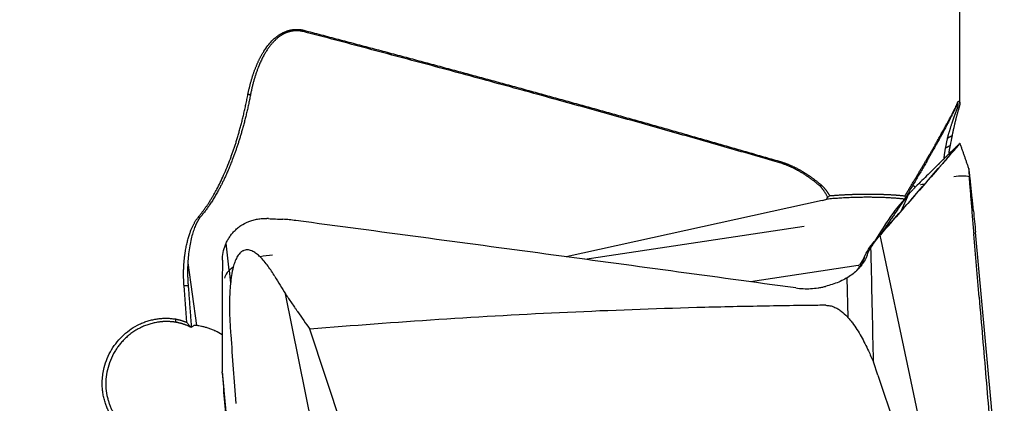
# Model space of a CAD drawing. Units: millimetres. Extents: x 205 to 300, y 175 to 339.
# Drawn here: x 271 to 287, y 247 to 254 of the extents above; entities that cross this region are included whole.
import ezdxf

# ---------------------------------------------------------------- set-up
doc = ezdxf.new("R2010")
doc.units = ezdxf.units.MM
doc.layers.add('1', color=4, linetype='Continuous')

msp = doc.modelspace()

# ---------------------------------------------------------------- linework, layer by layer
at = {"layer": '1'}
for p, q in [((286.37, 252.389), (286.37, 259.111)), ((285.589, 251.028), (285.633, 250.999)), ((285.396, 250.599), (285.506, 250.847)), ((284.088, 250.778), (279.835, 249.841)), ((285.452, 250.798), (285.34, 250.671)), ((280.146, 249.799), (283.786, 250.352)), ((285.016, 250.166), (284.947, 250.088)), ((285.052, 250.253), (284.953, 250.095)), ((285.036, 250.189), (285.023, 250.174)), ((285.045, 250.198), (285.534, 247.877)), ((286.889, 247.417), (286.632, 250.248)), ((274.247, 249.616), (274.196, 250.069)), ((273.559, 249.739), (273.703, 248.699)), ((284.682, 249.696), (282.898, 249.425)), ((284.683, 249.696), (284.692, 249.698)), ((284.683, 249.696), (284.691, 249.698)), ((284.779, 249.817), (284.707, 249.703)), ((274.246, 249.615), (274.268, 249.411)), ((284.496, 249.489), (284.51, 248.837)), ((275.751, 246.39), (275.179, 249.224)), ((276.279, 246.55), (275.585, 248.637)), ((285.01, 247.877), (284.938, 248.095)), ((274.131, 247.916), (274.35, 245.51)), ((274.133, 247.903), (274.134, 247.882)), ((285.01, 247.877), (285.704, 245.791)), ((285.534, 247.877), (286.109, 245.145)), ((287.108, 245.011), (286.889, 247.417))]:
    msp.add_line(p, q, dxfattribs=at)
for centre, major_axis, ratio, start_param, end_param in [((285.826, 250.866), (-0.756, -0.262), 0.233964, 3.45982, 4.008107), ((284.029, 250.862), (-0.296, -0.051), 0.313916, 1.715245, 1.988223), ((285.137, 250.348), (-0.219, -0.336), 0.048621, 3.460917, 5.031713), ((286.078, 249.103), (-0.943, 1.178), 0.79317, 0.129527, 0.308521), ((274.961, 249.531), (-0.795, -0.088), 0.421319, 4.65996, 4.92229), ((274.961, 249.531), (-0.795, -0.088), 0.421319, 5.616415, 6.164702), ((273.918, 247.699), (-0.214, 1.017), 0.375994, 0.129715, 0.243171), ((273.631, 247.726), (-0.971, 0.61), 0.836571, 4.72312, 4.838527), ((274.221, 247.036), (-0.133, 1.502), 0.00921, 0.971566, 1.15056)]:
    msp.add_ellipse(centre, major_axis=major_axis, ratio=ratio, start_param=start_param, end_param=end_param, dxfattribs=at)
for points, degree, knots in [([(274.557, 252.542), (274.559, 252.551), (274.563, 252.568), (274.568, 252.594), (274.574, 252.619), (274.58, 252.644), (274.586, 252.668), (274.592, 252.693), (274.598, 252.717), (274.604, 252.74), (274.611, 252.764), (274.618, 252.787), (274.624, 252.809), (274.631, 252.832), (274.638, 252.854), (274.646, 252.875), (274.653, 252.897), (274.661, 252.918), (274.668, 252.939), (274.676, 252.959), (274.684, 252.979), (274.692, 252.999), (274.7, 253.018), (274.708, 253.037), (274.716, 253.056), (274.724, 253.075), (274.733, 253.093), (274.741, 253.11), (274.75, 253.128), (274.759, 253.145), (274.767, 253.162), (274.776, 253.178), (274.785, 253.194), (274.794, 253.21), (274.804, 253.226), (274.813, 253.241), (274.839, 253.282), (274.883, 253.346), (274.951, 253.424), (275.016, 253.484), (275.075, 253.528), (275.128, 253.559), (275.182, 253.584), (275.225, 253.598), (275.258, 253.606), (275.279, 253.611), (275.3, 253.614), (275.32, 253.616), (275.341, 253.618), (275.362, 253.618), (275.382, 253.618), (275.403, 253.617), (275.423, 253.615), (275.443, 253.612), (275.463, 253.608), (275.477, 253.605), (275.483, 253.603)], 3, [0, 0, 0, 0, 0.017019, 0.033863, 0.050531, 0.067023, 0.08334, 0.099483, 0.115451, 0.131244, 0.146863, 0.162308, 0.17758, 0.192678, 0.207604, 0.222357, 0.236938, 0.251347, 0.265584, 0.279651, 0.293547, 0.307273, 0.320829, 0.334216, 0.347435, 0.360486, 0.37337, 0.386086, 0.398637, 0.411023, 0.423244, 0.435301, 0.447195, 0.458927, 0.470498, 0.481908, 0.493159, 0.564983, 0.631441, 0.692978, 0.733639, 0.772422, 0.80961, 0.84553, 0.85904, 0.87237, 0.885538, 0.898563, 0.911463, 0.924259, 0.936971, 0.94962, 0.962225, 0.97481, 0.987394, 1, 1, 1, 1]), ([(275.477, 253.58), (275.383, 253.606), (275.281, 253.587), (275.186, 253.569), (275.103, 253.514), (274.962, 253.419), (274.849, 253.235), (274.682, 252.96), (274.598, 252.526)], 2, [0, 0, 0, 0.125, 0.125, 0.25, 0.25, 0.5, 0.5, 1, 1, 1]), ([(275.483, 253.603), (275.578, 253.578), (275.768, 253.528), (276.053, 253.453), (276.336, 253.378), (276.618, 253.303), (276.9, 253.229), (277.18, 253.154), (277.46, 253.079), (277.739, 253.004), (278.016, 252.929), (278.293, 252.854), (278.569, 252.779), (278.844, 252.704), (279.118, 252.629), (279.39, 252.554), (279.662, 252.479), (279.933, 252.404), (280.203, 252.329), (280.473, 252.254), (280.741, 252.179), (281.008, 252.104), (281.274, 252.029), (281.54, 251.954), (281.804, 251.879), (282.067, 251.803), (282.33, 251.728), (282.591, 251.653), (282.852, 251.578), (283.111, 251.503), (283.284, 251.453), (283.37, 251.428)], 3, [0, 0, 0, 0, 0.036058, 0.072004, 0.107837, 0.143557, 0.179165, 0.21466, 0.250042, 0.285312, 0.320469, 0.355513, 0.390445, 0.425264, 0.459971, 0.494565, 0.529047, 0.563417, 0.597674, 0.631818, 0.665851, 0.699771, 0.733578, 0.767274, 0.800857, 0.834328, 0.867687, 0.900933, 0.934068, 0.96709, 1, 1, 1, 1]), ([(273.735, 250.504), (273.741, 250.51), (273.751, 250.523), (273.767, 250.542), (273.782, 250.561), (273.797, 250.581), (273.812, 250.601), (273.827, 250.621), (273.842, 250.642), (273.857, 250.663), (273.872, 250.684), (273.887, 250.706), (273.901, 250.728), (273.915, 250.75), (273.93, 250.773), (273.944, 250.796), (273.958, 250.819), (273.972, 250.842), (273.986, 250.866), (274, 250.89), (274.013, 250.914), (274.027, 250.939), (274.055, 250.992), (274.099, 251.077), (274.155, 251.198), (274.211, 251.33), (274.255, 251.441), (274.286, 251.527), (274.307, 251.586), (274.328, 251.647), (274.349, 251.709), (274.369, 251.774), (274.389, 251.841), (274.409, 251.911), (274.429, 251.982), (274.449, 252.056), (274.468, 252.131), (274.487, 252.209), (274.505, 252.289), (274.523, 252.372), (274.541, 252.456), (274.552, 252.513), (274.557, 252.542)], 3, [0, 0, 0, 0, 0.01098, 0.022044, 0.033193, 0.044428, 0.055749, 0.067157, 0.078653, 0.090238, 0.101913, 0.113678, 0.125533, 0.13748, 0.14952, 0.161652, 0.173878, 0.186198, 0.198613, 0.211123, 0.223729, 0.236432, 0.249232, 0.305143, 0.365401, 0.430044, 0.49911, 0.526226, 0.554228, 0.58312, 0.612902, 0.643578, 0.67515, 0.70762, 0.740991, 0.775265, 0.810444, 0.846531, 0.883527, 0.921436, 0.96026, 1, 1, 1, 1]), ([(274.598, 252.526), (274.482, 251.93), (274.298, 251.452), (274.189, 251.167), (274.068, 250.945), (273.927, 250.687), (273.755, 250.485)], 2, [0, 0, 0, 0.5, 0.5, 0.75, 0.75, 1, 1, 1]), ([(285.459, 250.853), (285.465, 250.862), (285.476, 250.88), (285.492, 250.907), (285.508, 250.934), (285.524, 250.961), (285.54, 250.987), (285.556, 251.013), (285.572, 251.039), (285.587, 251.065), (285.602, 251.09), (285.617, 251.115), (285.632, 251.14), (285.647, 251.164), (285.661, 251.189), (285.675, 251.213), (285.69, 251.237), (285.703, 251.26), (285.717, 251.284), (285.731, 251.307), (285.744, 251.329), (285.758, 251.352), (285.771, 251.374), (285.784, 251.396), (285.797, 251.418), (285.809, 251.44), (285.822, 251.461), (285.834, 251.482), (285.846, 251.503), (285.858, 251.523), (285.87, 251.543), (285.881, 251.563), (285.893, 251.583), (285.904, 251.603), (285.915, 251.622), (285.926, 251.641), (285.937, 251.66), (285.948, 251.679), (285.958, 251.697), (285.969, 251.715), (285.979, 251.733), (285.993, 251.758), (286.011, 251.789), (286.033, 251.827), (286.053, 251.864), (286.073, 251.899), (286.093, 251.934), (286.111, 251.968), (286.129, 252), (286.146, 252.032), (286.163, 252.062), (286.179, 252.092), (286.194, 252.12), (286.209, 252.148), (286.223, 252.174), (286.236, 252.199), (286.248, 252.224), (286.26, 252.247), (286.272, 252.27), (286.282, 252.291), (286.292, 252.312), (286.302, 252.331), (286.311, 252.35), (286.319, 252.367), (286.326, 252.384), (286.331, 252.394), (286.333, 252.399)], 3, [0, 0, 0, 0, 0.014103, 0.02812, 0.042051, 0.055897, 0.069656, 0.08333, 0.096918, 0.110421, 0.123838, 0.13717, 0.150417, 0.16358, 0.176657, 0.18965, 0.202558, 0.215382, 0.228122, 0.240778, 0.25335, 0.265838, 0.278242, 0.290563, 0.302801, 0.314955, 0.327026, 0.339015, 0.350921, 0.362745, 0.374486, 0.386145, 0.397722, 0.409217, 0.420631, 0.431963, 0.443214, 0.454385, 0.465474, 0.476482, 0.487411, 0.498259, 0.522441, 0.546317, 0.569891, 0.593163, 0.616138, 0.638817, 0.661203, 0.683299, 0.705107, 0.726632, 0.747875, 0.768839, 0.789529, 0.809947, 0.830097, 0.849983, 0.869607, 0.888974, 0.908088, 0.926952, 0.945571, 0.963949, 0.982091, 1, 1, 1, 1]), ([(286.325, 252.371), (286.242, 252.175), (285.986, 251.717), (285.773, 251.337), (285.464, 250.816)], 2, [0, 0, 0, 0.5, 0.5, 1, 1, 1]), ([(286.167, 251.814), (286.169, 251.82), (286.172, 251.831), (286.177, 251.849), (286.182, 251.867), (286.188, 251.886), (286.193, 251.905), (286.199, 251.924), (286.205, 251.944), (286.211, 251.964), (286.217, 251.984), (286.223, 252.005), (286.23, 252.025), (286.237, 252.047), (286.245, 252.072), (286.255, 252.101), (286.266, 252.133), (286.277, 252.164), (286.288, 252.194), (286.299, 252.224), (286.31, 252.253), (286.317, 252.271), (286.321, 252.28)], 3, [0, 0, 0, 0, 0.031157, 0.063529, 0.097116, 0.131918, 0.167936, 0.205169, 0.243618, 0.283282, 0.324163, 0.366259, 0.409572, 0.454101, 0.499845, 0.571193, 0.642575, 0.713991, 0.785442, 0.856927, 0.928446, 1, 1, 1, 1]), ([(286.359, 252.327), (286.357, 252.322), (286.355, 252.312), (286.35, 252.298), (286.346, 252.284), (286.342, 252.269), (286.337, 252.254), (286.333, 252.239), (286.329, 252.224), (286.325, 252.209), (286.32, 252.193), (286.316, 252.178), (286.312, 252.162), (286.308, 252.146), (286.304, 252.13), (286.3, 252.114), (286.296, 252.098), (286.292, 252.081), (286.288, 252.064), (286.284, 252.047), (286.28, 252.03), (286.276, 252.013), (286.272, 251.996), (286.268, 251.979), (286.264, 251.961), (286.26, 251.943), (286.256, 251.925), (286.252, 251.907), (286.249, 251.889), (286.245, 251.871), (286.242, 251.858), (286.241, 251.852)], 3, [0, 0, 0, 0, 0.036729, 0.07329, 0.109683, 0.145909, 0.181969, 0.217864, 0.253596, 0.289163, 0.324568, 0.359812, 0.394895, 0.429819, 0.464583, 0.49919, 0.533639, 0.567933, 0.602072, 0.636056, 0.669887, 0.703567, 0.737095, 0.770473, 0.803701, 0.836782, 0.869716, 0.902503, 0.935146, 0.967644, 1, 1, 1, 1]), ([(286.321, 252.28), (286.322, 252.283), (286.324, 252.288), (286.327, 252.296), (286.33, 252.303), (286.332, 252.31), (286.334, 252.317), (286.336, 252.324), (286.337, 252.33), (286.339, 252.336), (286.34, 252.342), (286.341, 252.348), (286.342, 252.353), (286.342, 252.358), (286.343, 252.362), (286.343, 252.367), (286.343, 252.371), (286.343, 252.376), (286.342, 252.379), (286.341, 252.382), (286.341, 252.384), (286.339, 252.386), (286.338, 252.387), (286.338, 252.387), (286.338, 252.387)], 3, [0, 0, 0, 0, 0.050027, 0.099445, 0.148258, 0.19647, 0.244086, 0.291109, 0.337544, 0.383397, 0.428672, 0.473374, 0.51751, 0.561083, 0.604101, 0.646569, 0.698289, 0.748568, 0.797419, 0.844858, 0.8909, 0.935564, 0.978869, 1, 1, 1, 1]), ([(286.333, 252.385), (286.333, 252.385), (286.332, 252.384), (286.331, 252.382), (286.329, 252.379), (286.327, 252.375), (286.326, 252.372), (286.325, 252.371)], 3, [0, 0, 0, 0, 0.12071, 0.351474, 0.57478, 0.790866, 1, 1, 1, 1]), ([(286.333, 252.399), (286.333, 252.401), (286.334, 252.403), (286.336, 252.406), (286.337, 252.408), (286.339, 252.411), (286.34, 252.413), (286.342, 252.415), (286.343, 252.417), (286.345, 252.419), (286.346, 252.421), (286.348, 252.422), (286.349, 252.423), (286.35, 252.424), (286.352, 252.425), (286.353, 252.425), (286.354, 252.426), (286.357, 252.426), (286.36, 252.425), (286.363, 252.422), (286.366, 252.417), (286.368, 252.411), (286.369, 252.405), (286.37, 252.398), (286.37, 252.391), (286.37, 252.383), (286.369, 252.373), (286.368, 252.363), (286.366, 252.352), (286.363, 252.34), (286.36, 252.331), (286.359, 252.327)], 3, [0, 0, 0, 0, 0.01448, 0.029089, 0.043833, 0.058719, 0.073754, 0.088943, 0.104293, 0.119809, 0.135498, 0.151363, 0.167412, 0.183649, 0.200079, 0.216706, 0.233535, 0.250571, 0.305496, 0.365441, 0.430499, 0.500739, 0.54593, 0.59366, 0.643944, 0.696798, 0.752234, 0.810264, 0.870896, 0.934139, 1, 1, 1, 1]), ([(286.108, 251.471), (286.108, 251.473), (286.11, 251.484), (286.112, 251.503), (286.115, 251.527), (286.118, 251.55), (286.122, 251.572), (286.125, 251.593), (286.128, 251.613), (286.131, 251.632), (286.134, 251.644), (286.135, 251.65)], 3, [0, 0, 0, 0, 0.036229, 0.159961, 0.282732, 0.404558, 0.525451, 0.645427, 0.764501, 0.882686, 1, 1, 1, 1]), ([(286.162, 251.476), (286.188, 251.506), (286.212, 251.534), (286.256, 251.584), (286.276, 251.607), (286.298, 251.633), (286.302, 251.638), (286.311, 251.648), (286.322, 251.662), (286.333, 251.674), (286.342, 251.685), (286.345, 251.688), (286.35, 251.695), (286.358, 251.704), (286.363, 251.711), (286.369, 251.719), (286.371, 251.721), (286.373, 251.724), (286.374, 251.725), (286.374, 251.726), (286.374, 251.726), (286.373, 251.726), (286.371, 251.724), (286.367, 251.72)], 3, [0, 0, 0, 0, 0.176873, 0.176873, 0.353746, 0.353746, 0.397965, 0.397965, 0.442183, 0.53062, 0.53062, 0.574838, 0.574838, 0.619056, 0.707493, 0.707493, 0.79593, 0.79593, 0.840148, 0.840148, 0.884366, 0.884366, 1, 1, 1, 1]), ([(286.208, 251.688), (286.208, 251.685), (286.206, 251.678), (286.204, 251.669), (286.203, 251.658), (286.201, 251.648), (286.199, 251.638), (286.197, 251.627), (286.195, 251.616), (286.193, 251.605), (286.191, 251.593), (286.19, 251.581), (286.188, 251.57), (286.186, 251.558), (286.185, 251.551), (286.185, 251.547)], 3, [0, 0, 0, 0, 0.078407, 0.156717, 0.234943, 0.313093, 0.39118, 0.469212, 0.547202, 0.625158, 0.703093, 0.781016, 0.858938, 0.936869, 1, 1, 1, 1]), ([(286.169, 251.53), (286.17, 251.531), (286.176, 251.537), (286.185, 251.547), (286.197, 251.558), (286.207, 251.567), (286.216, 251.575), (286.224, 251.582), (286.231, 251.587), (286.236, 251.591), (286.24, 251.594), (286.243, 251.595), (286.244, 251.594), (286.244, 251.592), (286.242, 251.586), (286.237, 251.578), (286.231, 251.57), (286.225, 251.561), (286.215, 251.547), (286.199, 251.527), (286.179, 251.502), (286.161, 251.479), (286.146, 251.461), (286.13, 251.442), (286.113, 251.422), (286.095, 251.401), (286.082, 251.386), (286.076, 251.379)], 3, [0, 0, 0, 0, 0.010626, 0.04727, 0.083913, 0.120557, 0.1572, 0.193844, 0.230487, 0.26713, 0.303774, 0.340417, 0.377061, 0.413704, 0.486991, 0.523635, 0.560278, 0.596922, 0.633565, 0.706852, 0.780139, 0.816783, 0.853426, 0.89007, 0.926713, 0.963357, 1, 1, 1, 1]), ([(283.37, 251.428), (283.376, 251.427), (283.388, 251.423), (283.406, 251.418), (283.424, 251.412), (283.441, 251.406), (283.459, 251.4), (283.477, 251.393), (283.495, 251.387), (283.512, 251.38), (283.53, 251.373), (283.548, 251.365), (283.565, 251.357), (283.583, 251.35), (283.601, 251.341), (283.619, 251.333), (283.636, 251.324), (283.654, 251.316), (283.672, 251.306), (283.689, 251.297), (283.707, 251.288), (283.724, 251.278), (283.742, 251.268), (283.76, 251.257), (283.777, 251.247), (283.795, 251.236), (283.812, 251.225), (283.83, 251.214), (283.847, 251.202), (283.865, 251.19), (283.882, 251.178), (283.9, 251.166), (283.917, 251.154), (283.935, 251.141), (283.952, 251.128), (283.97, 251.115), (283.987, 251.101), (284.004, 251.087), (284.022, 251.073), (284.039, 251.059), (284.056, 251.045), (284.068, 251.035), (284.073, 251.03)], 3, [0, 0, 0, 0, 0.02272, 0.045521, 0.068406, 0.09138, 0.114444, 0.137602, 0.160857, 0.184212, 0.20767, 0.231234, 0.254906, 0.27869, 0.302588, 0.326602, 0.350737, 0.374993, 0.399375, 0.423884, 0.448523, 0.473294, 0.498201, 0.523244, 0.548428, 0.573753, 0.599222, 0.624838, 0.650603, 0.676519, 0.702587, 0.728811, 0.755191, 0.781731, 0.808432, 0.835295, 0.862323, 0.889518, 0.916882, 0.944415, 0.972121, 1, 1, 1, 1]), ([(286.027, 251.388), (285.967, 251.329), (285.837, 251.201), (285.693, 251.059), (285.609, 250.975), (285.596, 250.961)], 3, [0, 0, 0, 0, 0.425144, 0.907808, 1, 1, 1, 1]), ([(286.519, 251.308), (286.519, 251.309), (286.519, 251.309), (286.518, 251.309), (286.518, 251.307), (286.518, 251.306), (286.518, 251.302), (286.518, 251.298), (286.518, 251.288), (286.518, 251.282), (286.519, 251.261), (286.52, 251.245), (286.522, 251.21), (286.523, 251.191), (286.524, 251.171)], 3, [0, 0, 0, 0, 0.062081, 0.129075, 0.129075, 0.196069, 0.196069, 0.330058, 0.330058, 0.464046, 0.464046, 0.732023, 0.732023, 1, 1, 1, 1]), ([(286.551, 251.045), (286.548, 251.073), (286.546, 251.1), (286.54, 251.152), (286.537, 251.177), (286.533, 251.213), (286.531, 251.224), (286.529, 251.246), (286.528, 251.256), (286.526, 251.269), (286.525, 251.274), (286.524, 251.282), (286.523, 251.285), (286.522, 251.295), (286.521, 251.3), (286.52, 251.304), (286.52, 251.304), (286.52, 251.305)], 3, [0, 0, 0, 0, 0.247687, 0.247687, 0.495373, 0.495373, 0.619217, 0.619217, 0.74306, 0.74306, 0.804982, 0.804982, 0.866903, 0.866903, 0.990747, 0.990747, 1, 1, 1, 1]), ([(286.524, 251.171), (286.527, 251.138), (286.529, 251.103), (286.534, 251.031), (286.537, 250.994), (286.543, 250.917), (286.546, 250.878), (286.553, 250.799), (286.556, 250.759), (286.566, 250.637), (286.573, 250.554), (286.587, 250.385), (286.594, 250.3), (286.601, 250.214)], 3, [0, 0, 0, 0, 0.125, 0.125, 0.25, 0.25, 0.375, 0.375, 0.5, 0.5, 0.75, 0.75, 1, 1, 1, 1]), ([(284.177, 250.83), (284.174, 250.836), (284.169, 250.847), (284.16, 250.863), (284.151, 250.879), (284.142, 250.894), (284.133, 250.908), (284.125, 250.922), (284.116, 250.935), (284.107, 250.947), (284.098, 250.959), (284.09, 250.97), (284.081, 250.981), (284.073, 250.991), (284.064, 251.001), (284.059, 251.007), (284.056, 251.01)], 3, [0, 0, 0, 0, 0.086839, 0.171244, 0.253227, 0.332801, 0.409979, 0.484779, 0.557216, 0.627309, 0.69508, 0.760552, 0.82375, 0.884702, 0.94344, 1, 1, 1, 1]), ([(284.073, 251.03), (284.076, 251.028), (284.081, 251.023), (284.089, 251.016), (284.096, 251.009), (284.104, 251.001), (284.112, 250.992), (284.119, 250.984), (284.127, 250.975), (284.134, 250.966), (284.142, 250.956), (284.15, 250.946), (284.157, 250.936), (284.165, 250.926), (284.173, 250.915), (284.18, 250.904), (284.188, 250.892), (284.195, 250.88), (284.203, 250.868), (284.208, 250.86), (284.211, 250.856)], 3, [0, 0, 0, 0, 0.04617, 0.093337, 0.141527, 0.190762, 0.241065, 0.292456, 0.344954, 0.398579, 0.453346, 0.509271, 0.566371, 0.624657, 0.684145, 0.744845, 0.80677, 0.869931, 0.934338, 1, 1, 1, 1]), ([(285.725, 251.044), (285.738, 251.048), (285.749, 251.049), (285.766, 251.048), (285.772, 251.046), (285.778, 251.042), (285.779, 251.041), (285.78, 251.04)], 3, [0, 0, 0, 0, 0.496265, 0.496265, 0.884904, 0.884904, 1, 1, 1, 1]), ([(286.596, 250.606), (286.589, 250.681), (286.581, 250.755), (286.57, 250.865), (286.566, 250.901), (286.559, 250.974), (286.555, 251.01), (286.551, 251.045)], 3, [0, 0, 0, 0, 0.5, 0.5, 0.75, 0.75, 1, 1, 1, 1]), ([(284.211, 250.856), (284.219, 250.857), (284.235, 250.858), (284.26, 250.86), (284.285, 250.861), (284.31, 250.863), (284.334, 250.865), (284.359, 250.866), (284.383, 250.868), (284.407, 250.869), (284.431, 250.87), (284.455, 250.872), (284.479, 250.873), (284.503, 250.874), (284.527, 250.875), (284.55, 250.876), (284.574, 250.877), (284.597, 250.878), (284.62, 250.879), (284.643, 250.879), (284.666, 250.88), (284.689, 250.88), (284.712, 250.881), (284.735, 250.881), (284.757, 250.882), (284.78, 250.882), (284.802, 250.882), (284.824, 250.882), (284.846, 250.882), (284.868, 250.882), (284.89, 250.882), (284.911, 250.882), (284.933, 250.882), (284.954, 250.882), (284.975, 250.881), (284.997, 250.881), (285.018, 250.881), (285.038, 250.88), (285.059, 250.88), (285.08, 250.879), (285.1, 250.878), (285.12, 250.877), (285.14, 250.877), (285.16, 250.876), (285.18, 250.875), (285.2, 250.874), (285.219, 250.873), (285.239, 250.871), (285.258, 250.87), (285.277, 250.869), (285.296, 250.868), (285.315, 250.866), (285.333, 250.865), (285.352, 250.863), (285.37, 250.862), (285.388, 250.86), (285.406, 250.858), (285.424, 250.856), (285.442, 250.855), (285.453, 250.853), (285.459, 250.853)], 3, [0, 0, 0, 0, 0.017875, 0.035726, 0.053555, 0.07136, 0.089143, 0.106903, 0.12464, 0.142355, 0.160046, 0.177715, 0.195362, 0.212986, 0.230587, 0.248165, 0.265722, 0.283255, 0.300767, 0.318256, 0.335723, 0.353167, 0.370589, 0.38799, 0.405368, 0.422723, 0.440057, 0.457369, 0.474659, 0.491927, 0.509173, 0.526397, 0.5436, 0.560781, 0.57794, 0.595077, 0.612193, 0.629287, 0.64636, 0.663411, 0.680441, 0.69745, 0.714437, 0.731403, 0.748347, 0.765271, 0.782173, 0.799054, 0.815915, 0.832754, 0.849572, 0.866369, 0.883146, 0.899901, 0.916636, 0.93335, 0.950043, 0.966716, 0.983368, 1, 1, 1, 1]), ([(285.595, 250.959), (285.588, 250.952), (285.55, 250.916), (285.499, 250.855), (285.458, 250.797), (285.444, 250.776)], 3, [0, 0, 0, 0, 0.138914, 0.694464, 1, 1, 1, 1]), ([(273.496, 249.36), (273.495, 249.369), (273.494, 249.387), (273.493, 249.414), (273.491, 249.441), (273.49, 249.468), (273.49, 249.494), (273.489, 249.521), (273.489, 249.547), (273.489, 249.574), (273.489, 249.6), (273.49, 249.626), (273.491, 249.652), (273.492, 249.677), (273.493, 249.703), (273.495, 249.728), (273.497, 249.754), (273.499, 249.779), (273.502, 249.804), (273.505, 249.829), (273.508, 249.854), (273.511, 249.879), (273.515, 249.904), (273.519, 249.928), (273.526, 249.971), (273.537, 250.031), (273.555, 250.106), (273.574, 250.177), (273.592, 250.23), (273.606, 250.268), (273.616, 250.293), (273.625, 250.316), (273.635, 250.339), (273.646, 250.36), (273.656, 250.381), (273.667, 250.401), (273.678, 250.421), (273.689, 250.439), (273.7, 250.456), (273.712, 250.473), (273.723, 250.489), (273.731, 250.499), (273.735, 250.504)], 3, [0, 0, 0, 0, 0.022922, 0.045714, 0.068377, 0.090915, 0.11333, 0.135624, 0.157801, 0.179863, 0.201813, 0.223654, 0.245389, 0.26702, 0.288551, 0.309984, 0.331324, 0.352572, 0.373732, 0.394807, 0.415801, 0.436716, 0.457556, 0.478324, 0.499024, 0.567014, 0.631404, 0.692331, 0.749958, 0.77235, 0.794158, 0.815394, 0.836074, 0.856211, 0.875822, 0.894923, 0.913534, 0.931674, 0.949367, 0.966635, 0.983503, 1, 1, 1, 1]), ([(273.755, 250.485), (273.753, 250.482), (273.749, 250.476), (273.743, 250.467), (273.738, 250.459), (273.732, 250.449), (273.726, 250.44), (273.72, 250.43), (273.715, 250.42), (273.709, 250.409), (273.694, 250.379), (273.67, 250.324), (273.64, 250.237), (273.612, 250.134), (273.588, 250.017), (273.571, 249.896), (273.559, 249.763), (273.555, 249.648), (273.555, 249.55), (273.557, 249.483), (273.56, 249.43), (273.562, 249.39), (273.564, 249.368), (273.565, 249.36)], 3, [0, 0, 0, 0, 0.009187, 0.018524, 0.028013, 0.037657, 0.047459, 0.057421, 0.067546, 0.077836, 0.088292, 0.156168, 0.235391, 0.326191, 0.428722, 0.543086, 0.642509, 0.770754, 0.839833, 0.897297, 0.943147, 0.977381, 1, 1, 1, 1]), ([(274.133, 249.783), (274.134, 249.827), (274.138, 249.87), (274.155, 249.955), (274.167, 249.997), (274.187, 250.049), (274.191, 250.059), (274.201, 250.079), (274.215, 250.11), (274.232, 250.139), (274.25, 250.168), (274.257, 250.177), (274.27, 250.196), (274.291, 250.223), (274.314, 250.249), (274.346, 250.283), (274.363, 250.299), (274.391, 250.322), (274.4, 250.329), (274.419, 250.344), (274.429, 250.351), (274.48, 250.385), (274.523, 250.408), (274.581, 250.432), (274.593, 250.436), (274.617, 250.444), (274.63, 250.448), (274.667, 250.458), (274.692, 250.463), (274.742, 250.471), (274.768, 250.474), (274.82, 250.476), (274.846, 250.476), (274.872, 250.476)], 3, [0, 0, 0, 0, 0.125, 0.125, 0.25, 0.25, 0.28125, 0.28125, 0.3125, 0.375, 0.375, 0.40625, 0.40625, 0.4375, 0.5, 0.5, 0.5625, 0.5625, 0.59375, 0.59375, 0.625, 0.625, 0.75, 0.75, 0.78125, 0.78125, 0.8125, 0.8125, 0.875, 0.875, 0.9375, 0.9375, 1, 1, 1, 1]), ([(275.351, 250.442), (275.333, 250.444), (275.315, 250.447), (275.279, 250.451), (275.225, 250.457), (275.171, 250.461), (275.134, 250.463)], 3, [0, 0, 0, 0, 0.25, 0.25, 0.5, 1, 1, 1, 1]), ([(283.647, 249.323), (282.264, 249.512), (280.881, 249.7), (278.116, 250.073), (276.734, 250.258), (275.351, 250.442)], 3, [0, 0, 0, 0, 0.5, 0.5, 1, 1, 1, 1]), ([(284.784, 249.83), (284.805, 249.878), (284.829, 249.923), (284.885, 250.011), (284.916, 250.052), (284.951, 250.092)], 3, [0, 0, 0, 0, 0.5, 0.5, 1, 1, 1, 1]), ([(284.938, 248.095), (284.934, 248.269), (284.93, 248.444), (284.923, 248.801), (284.919, 248.984), (284.909, 249.444), (284.902, 249.721), (284.896, 249.998)], 3, [0, 0, 0, 0, 0.274905, 0.274905, 0.563357, 0.563357, 1, 1, 1, 1]), ([(274.759, 249.84), (274.74, 249.858), (274.72, 249.876), (274.68, 249.907), (274.659, 249.92), (274.625, 249.937), (274.613, 249.942), (274.589, 249.95), (274.577, 249.953), (274.558, 249.955), (274.552, 249.956), (274.539, 249.956), (274.533, 249.956), (274.514, 249.954), (274.502, 249.951), (274.484, 249.944), (274.478, 249.941), (274.466, 249.935), (274.455, 249.928), (274.444, 249.92), (274.434, 249.911), (274.429, 249.906), (274.414, 249.891), (274.405, 249.88), (274.389, 249.857), (274.382, 249.845), (274.361, 249.807), (274.349, 249.78), (274.329, 249.726), (274.32, 249.697), (274.313, 249.669)], 3, [0, 0, 0, 0, 0.125, 0.125, 0.25, 0.25, 0.3125, 0.3125, 0.375, 0.375, 0.40625, 0.40625, 0.4375, 0.4375, 0.5, 0.5, 0.53125, 0.53125, 0.5625, 0.59375, 0.59375, 0.625, 0.625, 0.6875, 0.6875, 0.75, 0.75, 0.875, 0.875, 1, 1, 1, 1]), ([(275.005, 249.512), (274.969, 249.572), (274.931, 249.63), (274.87, 249.713), (274.849, 249.74), (274.806, 249.792), (274.783, 249.817), (274.759, 249.84)], 3, [0, 0, 0, 0, 0.5, 0.5, 0.75, 0.75, 1, 1, 1, 1]), ([(284.82, 249.838), (284.791, 249.776), (284.755, 249.72), (284.7, 249.654), (284.688, 249.642), (284.664, 249.617), (284.651, 249.605), (284.612, 249.569), (284.584, 249.548), (284.526, 249.507), (284.495, 249.488), (284.43, 249.452), (284.396, 249.436), (284.291, 249.392), (284.217, 249.368), (284.14, 249.349)], 3, [0, 0, 0, 0, 0.25, 0.25, 0.3125, 0.3125, 0.375, 0.375, 0.5, 0.5, 0.625, 0.625, 0.75, 0.75, 1, 1, 1, 1]), ([(274.313, 249.669), (274.301, 249.623), (274.292, 249.577), (274.277, 249.483), (274.271, 249.437), (274.262, 249.343), (274.258, 249.296), (274.254, 249.202), (274.252, 249.155), (274.25, 249.014), (274.251, 248.92), (274.258, 248.732), (274.264, 248.638), (274.271, 248.545)], 3, [0, 0, 0, 0, 0.125, 0.125, 0.25, 0.25, 0.375, 0.375, 0.5, 0.5, 0.75, 0.75, 1, 1, 1, 1]), ([(284.769, 249.795), (284.755, 249.766), (284.741, 249.738), (284.717, 249.697), (284.709, 249.684), (284.691, 249.657), (284.682, 249.644), (284.664, 249.619), (284.654, 249.607), (284.644, 249.595)], 3, [0, 0, 0, 0, 0.398953, 0.398953, 0.59843, 0.59843, 0.797907, 0.797907, 1, 1, 1, 1]), ([(283.647, 249.323), (283.73, 249.312), (283.812, 249.308), (283.936, 249.315), (283.977, 249.319), (284.038, 249.328), (284.059, 249.332), (284.1, 249.34), (284.12, 249.344), (284.14, 249.349)], 3, [0, 0, 0, 0, 0.5, 0.5, 0.75, 0.75, 0.875, 0.875, 1, 1, 1, 1]), ([(275.179, 249.224), (275.212, 249.175), (275.246, 249.126), (275.296, 249.052), (275.313, 249.027), (275.334, 248.997), (275.338, 248.99), (275.347, 248.978), (275.351, 248.972), (275.364, 248.954), (275.44, 248.844), (275.517, 248.734), (275.585, 248.637)], 3, [0, 0, 0, 0, 0.25, 0.25, 0.375, 0.375, 0.40625, 0.40625, 0.4375, 0.4375, 0.5, 1, 1, 1, 1]), ([(284.147, 249.035), (284.102, 249.035), (284.057, 249.035), (283.968, 249.034), (283.923, 249.033), (283.789, 249.032), (283.522, 249.028), (282.896, 249.018), (281.647, 248.99), (280.576, 248.95), (279.148, 248.884), (278.435, 248.844), (277.009, 248.751), (276.297, 248.697), (275.585, 248.637)], 3, [0, 0, 0, 0, 0.015625, 0.015625, 0.03125, 0.03125, 0.0625, 0.125, 0.25, 0.5, 0.5, 0.75, 0.75, 1, 1, 1, 1]), ([(284.147, 249.035), (284.17, 249.035), (284.193, 249.033), (284.227, 249.026), (284.238, 249.023), (284.26, 249.016), (284.271, 249.012), (284.303, 248.999), (284.324, 248.989), (284.353, 248.972), (284.363, 248.965), (284.382, 248.953), (284.391, 248.946), (284.437, 248.911), (284.47, 248.88), (284.516, 248.831), (284.531, 248.814), (284.559, 248.779), (284.573, 248.762), (284.614, 248.707), (284.639, 248.67), (284.688, 248.595), (284.71, 248.557), (284.776, 248.44), (284.816, 248.36), (284.853, 248.279)], 3, [0, 0, 0, 0, 0.0625, 0.0625, 0.09375, 0.09375, 0.125, 0.125, 0.1875, 0.1875, 0.21875, 0.21875, 0.25, 0.25, 0.375, 0.375, 0.4375, 0.4375, 0.5, 0.5, 0.625, 0.625, 0.75, 0.75, 1, 1, 1, 1]), ([(272.359, 247.096), (272.355, 247.1), (272.349, 247.108), (272.34, 247.12), (272.33, 247.133), (272.321, 247.146), (272.313, 247.159), (272.304, 247.172), (272.296, 247.185), (272.287, 247.198), (272.279, 247.211), (272.272, 247.225), (272.264, 247.239), (272.257, 247.253), (272.25, 247.267), (272.243, 247.281), (272.236, 247.295), (272.229, 247.31), (272.223, 247.324), (272.217, 247.339), (272.211, 247.354), (272.197, 247.389), (272.179, 247.444), (272.16, 247.522), (272.146, 247.601), (272.138, 247.689), (272.138, 247.787), (272.149, 247.895), (272.174, 248.018), (272.219, 248.156), (272.291, 248.3), (272.384, 248.432), (272.494, 248.548), (272.619, 248.646), (272.733, 248.711), (272.828, 248.752), (272.901, 248.778), (272.976, 248.797), (273.037, 248.808), (273.082, 248.814), (273.113, 248.817), (273.144, 248.819), (273.174, 248.82), (273.205, 248.82), (273.235, 248.82), (273.266, 248.818), (273.296, 248.815), (273.327, 248.811), (273.347, 248.808), (273.357, 248.806)], 3, [0, 0, 0, 0, 0.006244, 0.012478, 0.018705, 0.024926, 0.031143, 0.037357, 0.04357, 0.049784, 0.055999, 0.062218, 0.068443, 0.074674, 0.080914, 0.087163, 0.093424, 0.099699, 0.105988, 0.112293, 0.118616, 0.124959, 0.156468, 0.187675, 0.218778, 0.249975, 0.291433, 0.33294, 0.374968, 0.437597, 0.499949, 0.562111, 0.624865, 0.687441, 0.749814, 0.78104, 0.81214, 0.843282, 0.874637, 0.887265, 0.899844, 0.912383, 0.924894, 0.937388, 0.949876, 0.96237, 0.974882, 0.987421, 1, 1, 1, 1]), ([(273.365, 248.752), (273.36, 248.753), (273.35, 248.754), (273.335, 248.757), (273.319, 248.759), (273.303, 248.76), (273.286, 248.762), (273.269, 248.763), (273.252, 248.764), (273.234, 248.765), (273.215, 248.765), (273.196, 248.765), (273.177, 248.765), (273.157, 248.764), (273.136, 248.763), (273.116, 248.761), (273.095, 248.759), (273.056, 248.753), (273.001, 248.743), (272.929, 248.725), (272.859, 248.701), (272.788, 248.67), (272.716, 248.633), (272.647, 248.589), (272.583, 248.541), (272.525, 248.49), (272.473, 248.437), (272.426, 248.382), (272.384, 248.326), (272.329, 248.242), (272.27, 248.123), (272.221, 247.967), (272.197, 247.809), (272.197, 247.653), (272.215, 247.541), (272.233, 247.473), (272.241, 247.444), (272.25, 247.416), (272.26, 247.388), (272.271, 247.36), (272.283, 247.332), (272.295, 247.305), (272.309, 247.278), (272.323, 247.251), (272.339, 247.225), (272.355, 247.199), (272.372, 247.174), (272.39, 247.149), (272.402, 247.133), (272.408, 247.125)], 3, [0, 0, 0, 0, 0.006444, 0.013076, 0.019894, 0.026899, 0.034091, 0.041469, 0.049035, 0.056788, 0.064727, 0.072854, 0.081167, 0.089668, 0.098355, 0.107229, 0.11629, 0.125539, 0.15679, 0.188042, 0.219296, 0.250552, 0.285809, 0.319924, 0.3529, 0.384738, 0.415441, 0.445011, 0.473451, 0.500764, 0.568196, 0.634221, 0.698918, 0.762366, 0.824652, 0.83689, 0.849169, 0.86149, 0.873855, 0.886264, 0.898716, 0.911214, 0.923757, 0.936346, 0.948982, 0.961664, 0.974394, 0.987173, 1, 1, 1, 1]), ([(273.357, 248.806), (273.361, 248.805), (273.371, 248.804), (273.385, 248.801), (273.398, 248.798), (273.412, 248.795), (273.425, 248.791), (273.439, 248.788), (273.452, 248.784), (273.465, 248.78), (273.478, 248.776), (273.491, 248.771), (273.504, 248.766), (273.517, 248.762), (273.529, 248.757), (273.538, 248.753), (273.542, 248.751)], 3, [0, 0, 0, 0, 0.072017, 0.143877, 0.215598, 0.287194, 0.358684, 0.430082, 0.501406, 0.572673, 0.643899, 0.7151, 0.786294, 0.857498, 0.928727, 1, 1, 1, 1]), ([(273.607, 248.671), (273.603, 248.673), (273.595, 248.677), (273.583, 248.683), (273.57, 248.689), (273.558, 248.695), (273.546, 248.7), (273.533, 248.705), (273.521, 248.71), (273.508, 248.715), (273.495, 248.719), (273.482, 248.723), (273.47, 248.727), (273.457, 248.731), (273.444, 248.735), (273.431, 248.738), (273.418, 248.741), (273.405, 248.744), (273.392, 248.747), (273.378, 248.75), (273.37, 248.751), (273.365, 248.752)], 3, [0, 0, 0, 0, 0.054367, 0.108522, 0.162468, 0.216208, 0.269747, 0.323086, 0.37623, 0.429182, 0.481945, 0.534524, 0.586921, 0.63914, 0.691184, 0.743058, 0.794766, 0.84631, 0.897694, 0.948923, 1, 1, 1, 1]), ([(273.607, 248.671), (273.602, 248.678), (273.591, 248.691), (273.575, 248.712), (273.558, 248.732), (273.547, 248.745), (273.542, 248.751)], 3, [0, 0, 0, 0, 0.249146, 0.498882, 0.749176, 1, 1, 1, 1]), ([(274.015, 248.608), (273.996, 248.617), (273.976, 248.626), (273.947, 248.638), (273.937, 248.642), (273.917, 248.649), (273.907, 248.652), (273.887, 248.659), (273.878, 248.662), (273.858, 248.667), (273.849, 248.67), (273.821, 248.677), (273.803, 248.682), (273.77, 248.689), (273.754, 248.692), (273.732, 248.695), (273.725, 248.696), (273.712, 248.698), (273.706, 248.699), (273.689, 248.701), (273.68, 248.701), (273.669, 248.701), (273.666, 248.7), (273.66, 248.699), (273.658, 248.699), (273.657, 248.698)], 3, [0, 0, 0, 0, 0.125, 0.125, 0.1875, 0.1875, 0.25, 0.25, 0.3125, 0.3125, 0.375, 0.375, 0.5, 0.5, 0.625, 0.625, 0.6875, 0.6875, 0.75, 0.75, 0.875, 0.875, 0.9375, 0.9375, 1, 1, 1, 1]), ([(274.34, 245.561), (274.323, 245.753), (274.306, 245.944), (274.271, 246.335), (274.253, 246.536), (274.208, 247.04), (274.181, 247.344), (274.154, 247.647)], 3, [0, 0, 0, 0, 0.274905, 0.274905, 0.563357, 0.563357, 1, 1, 1, 1]), ([(257.877, 247.44), (257.997, 247.407), (258.238, 247.342), (258.6, 247.244), (258.964, 247.145), (259.328, 247.047), (259.695, 246.948), (260.062, 246.848), (260.431, 246.748), (260.801, 246.648), (261.173, 246.548), (261.546, 246.447), (261.92, 246.346), (262.296, 246.245), (262.672, 246.143), (263.051, 246.041), (263.43, 245.939), (263.811, 245.836), (264.194, 245.733), (264.577, 245.629), (264.962, 245.525), (265.349, 245.421), (265.736, 245.317), (266.125, 245.212), (266.516, 245.107), (266.907, 245.002), (267.3, 244.896), (267.695, 244.79), (268.091, 244.683), (268.488, 244.576), (268.886, 244.469), (269.286, 244.362), (269.687, 244.254), (270.089, 244.146), (270.493, 244.037), (270.898, 243.928), (271.305, 243.819), (271.712, 243.71), (272.122, 243.6), (272.532, 243.49), (272.944, 243.379), (273.219, 243.305), (273.357, 243.269)], 3, [0, 0, 0, 0, 0.023417, 0.046915, 0.070495, 0.094155, 0.117897, 0.141719, 0.165623, 0.189608, 0.213674, 0.237821, 0.262049, 0.286359, 0.310749, 0.335221, 0.359774, 0.384408, 0.409123, 0.43392, 0.458798, 0.483757, 0.508797, 0.533918, 0.559121, 0.584405, 0.60977, 0.635216, 0.660744, 0.686353, 0.712043, 0.737815, 0.763667, 0.789601, 0.815617, 0.841713, 0.867891, 0.89415, 0.920491, 0.946913, 0.973416, 1, 1, 1, 1])]:
    msp.add_open_spline(points, degree=degree, knots=knots, dxfattribs=at)
for points, degree in [([(275.477, 253.58), (275.483, 253.603)], 1), ([(283.364, 251.407), (279.607, 252.498), (275.477, 253.58)], 2), ([(274.598, 252.526), (274.557, 252.542)], 1), ([(286.325, 252.371), (286.333, 252.399)], 1), ([(286.135, 251.65), (286.167, 251.814)], 1), ([(286.167, 251.814), (286.241, 251.852)], 1), ([(286.241, 251.852), (286.23, 251.797), (286.219, 251.742), (286.208, 251.688)], 3), ([(286.135, 251.65), (286.208, 251.688)], 1), ([(286.36, 251.714), (286.287, 251.64), (286.207, 251.567)], 2), ([(286.52, 251.306), (286.374, 251.726)], 1), ([(286.176, 251.537), (286.098, 251.457), (286.014, 251.376)], 2), ([(286.162, 251.476), (286.137, 251.448), (286.112, 251.419), (286.087, 251.391)], 3), ([(284.056, 251.01), (283.717, 251.304), (283.364, 251.407)], 2), ([(285.031, 250.183), (285.382, 250.583), (285.731, 250.982), (286.076, 251.379)], 3), ([(286.087, 251.391), (285.745, 250.998), (285.4, 250.604), (285.052, 250.207)], 3), ([(284.073, 251.03), (284.056, 251.01)], 1), ([(285.718, 251.042), (285.72, 251.043), (285.723, 251.044), (285.725, 251.044)], 3), ([(284.164, 250.798), (284.169, 250.809), (284.173, 250.82), (284.177, 250.83)], 3), ([(285.452, 250.798), (285.185, 250.828), (284.525, 250.829), (284.164, 250.798)], 2), ([(284.177, 250.83), (284.189, 250.839), (284.2, 250.847), (284.211, 250.856)], 3), ([(285.464, 250.816), (285.452, 250.798)], 1), ([(285.459, 250.852), (285.461, 250.84), (285.462, 250.828), (285.464, 250.816)], 3), ([(285.381, 250.69), (285.217, 250.448), (285.052, 250.207)], 2), ([(285.444, 250.778), (285.409, 250.732), (285.382, 250.69)], 2), ([(273.735, 250.504), (273.755, 250.485)], 1), ([(286.596, 250.606), (286.608, 250.487), (286.62, 250.367), (286.632, 250.248)], 3), ([(274.899, 250.475), (274.89, 250.475), (274.881, 250.475), (274.872, 250.476)], 3), ([(274.899, 250.475), (274.977, 250.471), (275.056, 250.467), (275.134, 250.463)], 3), ([(285.036, 250.189), (285.039, 250.192), (285.042, 250.195), (285.045, 250.198)], 3), ([(285.045, 250.198), (285.047, 250.201), (285.05, 250.204), (285.052, 250.207)], 3), ([(286.69, 249.168), (286.661, 249.516), (286.631, 249.865), (286.601, 250.214)], 3), ([(284.831, 249.864), (284.85, 249.911), (284.872, 249.955), (284.896, 249.998)], 3), ([(284.784, 249.83), (284.78, 249.819), (284.774, 249.807), (284.769, 249.795)], 3), ([(284.831, 249.864), (284.827, 249.856), (284.824, 249.847), (284.82, 249.838)], 3), ([(274.133, 249.783), (274.133, 249.741), (274.133, 249.699), (274.132, 249.657)], 3), ([(284.692, 249.698), (284.691, 249.698)], 1), ([(284.781, 249.81), (284.773, 249.799), (284.765, 249.788)], 2), ([(274.132, 249.657), (274.127, 249.081), (274.126, 248.505), (274.131, 247.929)], 3), ([(275.005, 249.512), (275.063, 249.416), (275.121, 249.32), (275.179, 249.224)], 3), ([(273.542, 248.751), (273.527, 248.954), (273.511, 249.157), (273.496, 249.36)], 3), ([(273.565, 249.36), (273.496, 249.36)], 1), ([(273.565, 249.36), (273.591, 249.015), (273.618, 248.667)], 2), ([(286.69, 249.168), (286.728, 248.722), (286.766, 248.277), (286.804, 247.832)], 3), ([(273.365, 248.752), (273.357, 248.806)], 1), ([(273.618, 248.667), (273.615, 248.669), (273.611, 248.67), (273.607, 248.671)], 3), ([(274.271, 248.545), (274.299, 248.166), (274.327, 247.787), (274.356, 247.407)], 3), ([(284.853, 248.279), (284.881, 248.218), (284.91, 248.156), (284.938, 248.095)], 3), ([(274.131, 247.916), (274.131, 247.92), (274.131, 247.924), (274.131, 247.929)], 3), ([(274.133, 247.903), (274.132, 247.907), (274.132, 247.912), (274.131, 247.916)], 3), ([(286.804, 247.832), (286.841, 247.387), (286.879, 246.941), (286.917, 246.496)], 3)]:
    msp.add_open_spline(points, degree=degree, dxfattribs=at)

doc.saveas('drawing.dxf')
